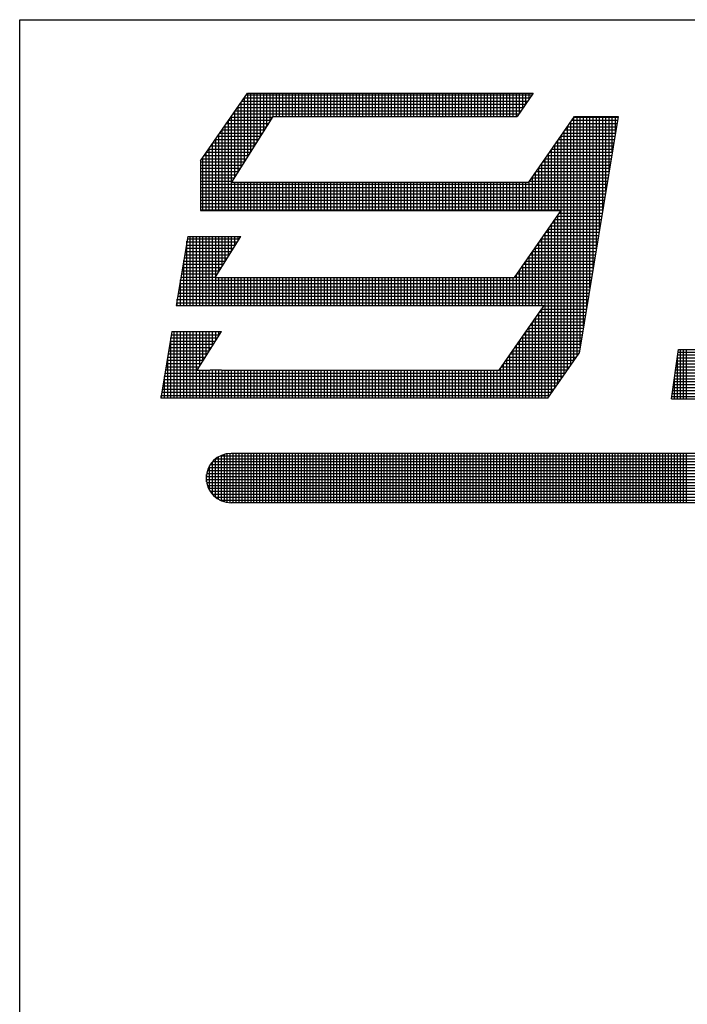
# Model space of a CAD drawing. Extents: x 1.6 to 69.7, y 2.1 to 46.2.
# Drawn here: x 52.9 to 54.7, y 8.2 to 10.9 of the extents above; entities that cross this region are included whole.
import ezdxf

# ---------------------------------------------------------------- set-up
doc = ezdxf.new("R2010")
doc.units = 0
doc.header["$MEASUREMENT"] = 0
doc.layers.get('0').update_dxf_attribs({"linetype": 'CONTINUOUS'})

# ---------------------------------------------------------------- blocks, each defined once
blk = doc.blocks.new('*X44')
at = {"color": 0}
for p, q in [((3.9525, 3.9672), (3.9525, 4.0644)), ((3.9533, 4.065), (12.6168, 4.065)), ((3.96, 3.962), (3.96, 4.0696)), ((3.9655, 4.0725), (12.5943, 4.0725)), ((3.9675, 3.9582), (3.9675, 4.0734)), ((3.975, 3.9556), (3.975, 4.076)), ((3.9825, 3.954), (3.9825, 4.0776)), ((3.99, 3.9533), (3.99, 4.0783)), ((3.9975, 3.9533), (3.9975, 4.0783)), ((4.005, 3.9533), (4.005, 4.0783)), ((4.0125, 3.9533), (4.0125, 4.0783)), ((4.02, 3.9533), (4.02, 4.0783)), ((4.0275, 3.9533), (4.0275, 4.0783)), ((4.035, 3.9533), (4.035, 4.0783)), ((4.0425, 3.9533), (4.0425, 4.0783)), ((4.05, 3.9533), (4.05, 4.0783)), ((4.0575, 3.9533), (4.0575, 4.0783)), ((4.065, 3.9533), (4.065, 4.0783)), ((4.0725, 3.9533), (4.0725, 4.0783)), ((4.08, 3.9533), (4.08, 4.0783)), ((4.0875, 3.9533), (4.0875, 4.0783)), ((4.095, 3.9533), (4.095, 4.0783)), ((4.1025, 3.9533), (4.1025, 4.0783)), ((4.11, 3.9533), (4.11, 4.0783)), ((4.1175, 3.9533), (4.1175, 4.0783)), ((4.125, 3.9533), (4.125, 4.0783)), ((4.1325, 3.9533), (4.1325, 4.0783)), ((4.14, 3.9533), (4.14, 4.0783)), ((4.1475, 3.9533), (4.1475, 4.0783)), ((4.155, 3.9533), (4.155, 4.0783)), ((4.1625, 3.9533), (4.1625, 4.0783)), ((4.17, 3.9533), (4.17, 4.0783)), ((4.1775, 3.9533), (4.1775, 4.0783)), ((4.185, 3.9533), (4.185, 4.0783)), ((4.1925, 3.9533), (4.1925, 4.0783)), ((4.2, 3.9533), (4.2, 4.0783)), ((4.2075, 3.9533), (4.2075, 4.0783)), ((4.215, 3.9533), (4.215, 4.0783)), ((4.2225, 3.9533), (4.2225, 4.0783)), ((4.23, 3.9533), (4.23, 4.0783)), ((4.2375, 3.9533), (4.2375, 4.0783)), ((4.245, 3.9533), (4.245, 4.0783)), ((4.2525, 3.9533), (4.2525, 4.0783)), ((4.26, 3.9533), (4.26, 4.0783)), ((4.2675, 3.9533), (4.2675, 4.0783)), ((4.275, 3.9533), (4.275, 4.0783)), ((4.2825, 3.9533), (4.2825, 4.0783)), ((4.29, 3.9533), (4.29, 4.0783)), ((4.2975, 3.9533), (4.2975, 4.0783)), ((4.305, 3.9533), (4.305, 4.0783)), ((4.3125, 3.9533), (4.3125, 4.0783)), ((4.32, 3.9533), (4.32, 4.0783)), ((4.3275, 3.9533), (4.3275, 4.0783)), ((4.335, 3.9533), (4.335, 4.0783)), ((4.3425, 3.9533), (4.3425, 4.0783)), ((4.35, 3.9533), (4.35, 4.0783)), ((4.3575, 3.9533), (4.3575, 4.0783)), ((4.365, 3.9533), (4.365, 4.0783)), ((4.3725, 3.9533), (4.3725, 4.0783)), ((4.38, 3.9533), (4.38, 4.0783)), ((4.3875, 3.9533), (4.3875, 4.0783)), ((4.395, 3.9533), (4.395, 4.0783)), ((4.4025, 3.9533), (4.4025, 4.0783)), ((4.41, 3.9533), (4.41, 4.0783)), ((4.4175, 3.9533), (4.4175, 4.0783)), ((4.425, 3.9533), (4.425, 4.0783)), ((4.4325, 3.9533), (4.4325, 4.0783)), ((4.44, 3.9533), (4.44, 4.0783)), ((4.4475, 3.9533), (4.4475, 4.0783)), ((4.455, 3.9533), (4.455, 4.0783)), ((4.4625, 3.9533), (4.4625, 4.0783)), ((4.47, 3.9533), (4.47, 4.0783)), ((4.4775, 3.9533), (4.4775, 4.0783)), ((4.485, 3.9533), (4.485, 4.0783)), ((4.4925, 3.9533), (4.4925, 4.0783)), ((4.5, 3.9533), (4.5, 4.0783)), ((4.5075, 3.9533), (4.5075, 4.0783)), ((4.515, 3.9533), (4.515, 4.0783)), ((4.5225, 3.9533), (4.5225, 4.0783)), ((4.53, 3.9533), (4.53, 4.0783)), ((4.5375, 3.9533), (4.5375, 4.0783)), ((4.545, 3.9533), (4.545, 4.0783)), ((4.5525, 3.9533), (4.5525, 4.0783)), ((4.56, 3.9533), (4.56, 4.0783)), ((4.5675, 3.9533), (4.5675, 4.0783)), ((4.575, 3.9533), (4.575, 4.0783)), ((4.5825, 3.9533), (4.5825, 4.0783)), ((4.59, 3.9533), (4.59, 4.0783)), ((4.5975, 3.9533), (4.5975, 4.0783)), ((4.605, 3.9533), (4.605, 4.0783)), ((4.6125, 3.9533), (4.6125, 4.0783)), ((4.62, 3.9533), (4.62, 4.0783)), ((4.6275, 3.9533), (4.6275, 4.0783)), ((4.635, 3.9533), (4.635, 4.0783)), ((4.6425, 3.9533), (4.6425, 4.0783)), ((4.65, 3.9533), (4.65, 4.0783)), ((4.6575, 3.9533), (4.6575, 4.0783)), ((4.665, 3.9533), (4.665, 4.0783)), ((4.6725, 3.9533), (4.6725, 4.0783)), ((4.68, 3.9533), (4.68, 4.0783)), ((4.6875, 3.9533), (4.6875, 4.0783)), ((4.695, 3.9533), (4.695, 4.0783)), ((4.7025, 3.9533), (4.7025, 4.0783)), ((4.71, 3.9533), (4.71, 4.0783)), ((4.7175, 3.9533), (4.7175, 4.0783)), ((4.725, 3.9533), (4.725, 4.0783)), ((4.7325, 3.9533), (4.7325, 4.0783)), ((4.74, 3.9533), (4.74, 4.0783)), ((4.7475, 3.9533), (4.7475, 4.0783)), ((4.755, 3.9533), (4.755, 4.0783)), ((4.7625, 3.9533), (4.7625, 4.0783)), ((4.77, 3.9533), (4.77, 4.0783)), ((4.7775, 3.9533), (4.7775, 4.0783)), ((4.785, 3.9533), (4.785, 4.0783)), ((4.7925, 3.9533), (4.7925, 4.0783)), ((4.8, 3.9533), (4.8, 4.0783)), ((4.8075, 3.9533), (4.8075, 4.0783)), ((4.815, 3.9533), (4.815, 4.0783)), ((4.8225, 3.9533), (4.8225, 4.0783)), ((4.83, 3.9533), (4.83, 4.0783)), ((4.8375, 3.9533), (4.8375, 4.0783)), ((4.845, 3.9533), (4.845, 4.0783)), ((4.8525, 3.9533), (4.8525, 4.0783)), ((4.86, 3.9533), (4.86, 4.0783)), ((4.8675, 3.9533), (4.8675, 4.0783)), ((4.875, 3.9533), (4.875, 4.0783)), ((4.8825, 3.9533), (4.8825, 4.0783)), ((4.89, 3.9533), (4.89, 4.0783)), ((4.8975, 3.9533), (4.8975, 4.0783)), ((4.905, 3.9533), (4.905, 4.0783)), ((4.9125, 3.9533), (4.9125, 4.0783)), ((4.92, 3.9533), (4.92, 4.0783)), ((4.9275, 3.9533), (4.9275, 4.0783)), ((4.935, 3.9533), (4.935, 4.0783)), ((4.9425, 3.9533), (4.9425, 4.0783)), ((4.95, 3.9533), (4.95, 4.0783)), ((4.9575, 3.9533), (4.9575, 4.0783)), ((4.965, 3.9533), (4.965, 4.0783)), ((4.9725, 3.9533), (4.9725, 4.0783)), ((4.98, 3.9533), (4.98, 4.0783)), ((4.9875, 3.9533), (4.9875, 4.0783)), ((4.995, 3.9533), (4.995, 4.0783)), ((5.0025, 3.9533), (5.0025, 4.0783)), ((5.01, 3.9533), (5.01, 4.0783)), ((5.0175, 3.9533), (5.0175, 4.0783)), ((5.025, 3.9533), (5.025, 4.0783)), ((5.0325, 3.9533), (5.0325, 4.0783)), ((5.04, 3.9533), (5.04, 4.0783)), ((5.0475, 3.9533), (5.0475, 4.0783)), ((5.055, 3.9533), (5.055, 4.0783)), ((5.0625, 3.9533), (5.0625, 4.0783)), ((5.07, 3.9533), (5.07, 4.0783)), ((5.0775, 3.9533), (5.0775, 4.0783)), ((5.085, 3.9533), (5.085, 4.0783)), ((5.0925, 3.9533), (5.0925, 4.0783)), ((5.1, 3.9533), (5.1, 4.0783)), ((5.1075, 3.9533), (5.1075, 4.0783)), ((5.115, 3.9533), (5.115, 4.0783)), ((5.1225, 3.9533), (5.1225, 4.0783)), ((5.13, 3.9533), (5.13, 4.0783)), ((5.1375, 3.9533), (5.1375, 4.0783)), ((5.145, 3.9533), (5.145, 4.0783)), ((3.9353, 4.0425), (12.6843, 4.0425)), ((3.9375, 3.9849), (3.9375, 4.0467)), ((3.9395, 4.05), (12.6618, 4.05)), ((3.945, 3.9744), (3.945, 4.0572)), ((3.9452, 4.0575), (12.6393, 4.0575)), ((3.9295, 4.02), (12.7518, 4.02)), ((3.93, 4.0066), (3.93, 4.025)), ((3.9304, 4.0275), (12.7293, 4.0275)), ((3.9323, 4.035), (12.7068, 4.035)), ((3.9294, 4.0125), (12.7544, 4.0125)), ((3.9303, 4.005), (12.7319, 4.005)), ((3.9321, 3.9975), (12.7094, 3.9975)), ((3.9349, 3.99), (12.6869, 3.99)), ((3.9389, 3.9825), (12.6644, 3.9825)), ((3.9445, 3.975), (12.6419, 3.975)), ((3.9522, 3.9675), (12.6194, 3.9675)), ((3.9637, 3.96), (12.5969, 3.96))]:
    blk.add_line(p, q, dxfattribs=at)
blk = doc.blocks.new('*X36')
at = {"color": 0}
for p, q in [((21.6164, -0.5), (22.3146, -0.5)), ((21.6172, -0.6569), (21.6172, -0.4989)), ((21.6218, -0.4922), (22.32, -0.4922)), ((21.625, -0.6444), (21.625, -0.4884)), ((21.6328, -0.632), (21.6328, -0.4884)), ((21.6406, -0.6196), (21.6406, -0.4884)), ((21.6484, -0.6071), (21.6484, -0.4884)), ((21.6562, -0.5947), (21.6562, -0.4884)), ((21.6641, -0.5823), (21.6641, -0.4884)), ((21.6719, -0.5698), (21.6719, -0.4884)), ((21.6797, -0.5574), (21.6797, -0.4884)), ((21.6875, -0.545), (21.6875, -0.4884)), ((21.6953, -0.545), (21.6953, -0.4884)), ((21.7031, -0.545), (21.7031, -0.4884)), ((21.7109, -0.545), (21.7109, -0.4884)), ((21.7188, -0.545), (21.7188, -0.4884)), ((21.7266, -0.545), (21.7266, -0.4884)), ((21.7344, -0.545), (21.7344, -0.4884)), ((21.7422, -0.545), (21.7422, -0.4884)), ((21.75, -0.545), (21.75, -0.4884)), ((21.7578, -0.545), (21.7578, -0.4884)), ((21.7656, -0.545), (21.7656, -0.4884)), ((21.7734, -0.545), (21.7734, -0.4884)), ((21.7812, -0.545), (21.7812, -0.4884)), ((21.7891, -0.545), (21.7891, -0.4884)), ((21.7969, -0.545), (21.7969, -0.4884)), ((21.8047, -0.545), (21.8047, -0.4884)), ((21.8125, -0.545), (21.8125, -0.4884)), ((21.8203, -0.545), (21.8203, -0.4884)), ((21.8281, -0.545), (21.8281, -0.4884)), ((21.8359, -0.545), (21.8359, -0.4884)), ((21.8438, -0.545), (21.8438, -0.4884)), ((21.8516, -0.545), (21.8516, -0.4884)), ((21.8594, -0.545), (21.8594, -0.4884)), ((21.8672, -0.545), (21.8672, -0.4884)), ((21.875, -0.545), (21.875, -0.4884)), ((21.8828, -0.545), (21.8828, -0.4884)), ((21.8906, -0.545), (21.8906, -0.4884)), ((21.8984, -0.545), (21.8984, -0.4884)), ((21.9062, -0.545), (21.9062, -0.4884)), ((21.9141, -0.545), (21.9141, -0.4884)), ((21.9219, -0.545), (21.9219, -0.4884)), ((21.9297, -0.545), (21.9297, -0.4884)), ((21.9375, -0.545), (21.9375, -0.4884)), ((21.9453, -0.545), (21.9453, -0.4884)), ((21.9531, -0.545), (21.9531, -0.4884)), ((21.9609, -0.545), (21.9609, -0.4884)), ((21.9688, -0.545), (21.9688, -0.4884)), ((21.9766, -0.545), (21.9766, -0.4884)), ((21.9844, -0.545), (21.9844, -0.4884)), ((21.9922, -0.545), (21.9922, -0.4884)), ((22, -0.545), (22, -0.4884)), ((22.0078, -0.545), (22.0078, -0.4884)), ((22.0156, -0.545), (22.0156, -0.4884)), ((22.0234, -0.545), (22.0234, -0.4884)), ((22.0312, -0.545), (22.0312, -0.4884)), ((22.0391, -0.545), (22.0391, -0.4884)), ((22.0469, -0.545), (22.0469, -0.4884)), ((22.0547, -0.545), (22.0547, -0.4884)), ((22.0625, -0.545), (22.0625, -0.4884)), ((22.0703, -0.545), (22.0703, -0.4884)), ((22.0781, -0.545), (22.0781, -0.4884)), ((22.0859, -0.545), (22.0859, -0.4884)), ((22.0938, -0.545), (22.0938, -0.4884)), ((22.1016, -0.545), (22.1016, -0.4884)), ((22.1094, -0.545), (22.1094, -0.4884)), ((22.1172, -0.545), (22.1172, -0.4884)), ((22.125, -0.545), (22.125, -0.4884)), ((22.1328, -0.545), (22.1328, -0.4884)), ((22.1406, -0.545), (22.1406, -0.4884)), ((22.1484, -0.545), (22.1484, -0.4884)), ((22.1562, -0.545), (22.1562, -0.4884)), ((22.1641, -0.545), (22.1641, -0.4884)), ((22.1719, -0.545), (22.1719, -0.4884)), ((22.1797, -0.545), (22.1797, -0.4884)), ((22.1875, -0.545), (22.1875, -0.4884)), ((22.1953, -0.545), (22.1953, -0.4884)), ((22.2031, -0.545), (22.2031, -0.4884)), ((22.2109, -0.545), (22.2109, -0.4884)), ((22.2188, -0.545), (22.2188, -0.4884)), ((22.2266, -0.545), (22.2266, -0.4884)), ((22.2344, -0.545), (22.2344, -0.4884)), ((22.2422, -0.545), (22.2422, -0.4884)), ((22.25, -0.545), (22.25, -0.4884)), ((22.2578, -0.545), (22.2578, -0.4884)), ((22.2656, -0.545), (22.2656, -0.4884)), ((22.2734, -0.545), (22.2734, -0.4884)), ((22.2812, -0.545), (22.2812, -0.4884)), ((22.2891, -0.5368), (22.2891, -0.4884)), ((22.2969, -0.5255), (22.2969, -0.4884)), ((22.3047, -0.5142), (22.3047, -0.4884)), ((22.3125, -0.503), (22.3125, -0.4884)), ((22.3203, -0.4917), (22.3203, -0.4884)), ((21.6002, -0.5234), (22.2983, -0.5234)), ((21.6016, -0.6818), (21.6016, -0.5214)), ((21.6056, -0.5156), (22.3037, -0.5156)), ((21.6094, -0.6693), (21.6094, -0.5102)), ((21.611, -0.5078), (22.3091, -0.5078)), ((21.5839, -0.5469), (21.6863, -0.5469)), ((21.5859, -0.7745), (21.5859, -0.544)), ((21.5893, -0.5391), (22.2875, -0.5391)), ((21.5938, -0.6942), (21.5938, -0.5327)), ((21.5948, -0.5312), (22.2929, -0.5312)), ((22.4217, -0.5469), (22.53, -0.5469)), ((22.4219, -1.1415), (22.4219, -0.5466)), ((22.4297, -1.1303), (22.4297, -0.545)), ((22.4375, -1.1058), (22.4375, -0.545)), ((22.4453, -1.0586), (22.4453, -0.545)), ((22.4531, -1.0114), (22.4531, -0.545)), ((22.4609, -0.9642), (22.4609, -0.545)), ((22.4688, -0.917), (22.4688, -0.545)), ((22.4766, -0.8698), (22.4766, -0.545)), ((22.4844, -0.8226), (22.4844, -0.545)), ((22.4922, -0.7754), (22.4922, -0.545)), ((22.5, -0.7282), (22.5, -0.545)), ((22.5078, -0.681), (22.5078, -0.545)), ((22.5156, -0.6339), (22.5156, -0.545)), ((22.5234, -0.5867), (22.5234, -0.545)), ((21.5677, -0.5703), (21.6716, -0.5703)), ((21.5703, -0.7745), (21.5703, -0.5665)), ((21.5731, -0.5625), (21.6765, -0.5625)), ((21.5781, -0.7745), (21.5781, -0.5552)), ((21.5785, -0.5547), (21.6814, -0.5547)), ((22.4055, -0.5703), (22.5261, -0.5703)), ((22.4062, -1.1641), (22.4062, -0.5692)), ((22.4109, -0.5625), (22.5274, -0.5625)), ((22.4141, -1.1528), (22.4141, -0.5579)), ((22.4163, -0.5547), (22.5287, -0.5547)), ((21.5469, -0.7745), (21.5469, -0.6003)), ((21.5514, -0.5938), (21.6568, -0.5938)), ((21.5547, -0.7745), (21.5547, -0.5891)), ((21.5569, -0.5859), (21.6617, -0.5859)), ((21.5623, -0.5781), (21.6667, -0.5781)), ((21.5625, -0.7745), (21.5625, -0.5778)), ((22.3892, -0.5938), (22.5223, -0.5938)), ((22.3906, -1.1866), (22.3906, -0.5917)), ((22.3946, -0.5859), (22.5236, -0.5859)), ((22.3984, -1.1753), (22.3984, -0.5805)), ((22.4001, -0.5781), (22.5249, -0.5781)), ((21.5298, -0.625), (21.6372, -0.625)), ((21.5312, -0.7745), (21.5312, -0.6229)), ((21.5352, -0.6172), (21.6421, -0.6172)), ((21.5391, -0.7745), (21.5391, -0.6116)), ((21.5406, -0.6094), (21.647, -0.6094)), ((21.546, -0.6016), (21.6519, -0.6016)), ((22.3676, -0.625), (22.5171, -0.625)), ((22.373, -0.6172), (22.5184, -0.6172)), ((22.375, -0.7745), (22.375, -0.6143)), ((22.3784, -0.6094), (22.5197, -0.6094)), ((22.3828, -0.7745), (22.3828, -0.603)), ((22.3838, -0.6016), (22.521, -0.6016)), ((21.5135, -0.6484), (21.6225, -0.6484)), ((21.5156, -0.7745), (21.5156, -0.6454)), ((21.5189, -0.6406), (21.6274, -0.6406)), ((21.5234, -0.7745), (21.5234, -0.6341)), ((21.5244, -0.6328), (21.6323, -0.6328)), ((22.3513, -0.6484), (22.5132, -0.6484)), ((22.3516, -0.7745), (22.3516, -0.6481)), ((22.3567, -0.6406), (22.5145, -0.6406)), ((22.3594, -0.7745), (22.3594, -0.6368)), ((22.3622, -0.6328), (22.5158, -0.6328)), ((22.3672, -0.7745), (22.3672, -0.6256)), ((21.5102, -0.6562), (21.6176, -0.6562)), ((21.5102, -0.6641), (21.6127, -0.6641)), ((21.5102, -0.6719), (21.6078, -0.6719)), ((22.3351, -0.6719), (22.5093, -0.6719)), ((22.3359, -0.7745), (22.3359, -0.6706)), ((22.3405, -0.6641), (22.5106, -0.6641)), ((22.3438, -0.7745), (22.3438, -0.6594)), ((22.3459, -0.6562), (22.5119, -0.6562)), ((21.5102, -0.6797), (21.6029, -0.6797)), ((21.5102, -0.6875), (21.598, -0.6875)), ((21.5102, -0.6953), (21.593, -0.6953)), ((22.3188, -0.6953), (22.5054, -0.6953)), ((22.3203, -0.7745), (22.3203, -0.6932)), ((22.3243, -0.6875), (22.5067, -0.6875)), ((22.3281, -0.7745), (22.3281, -0.6819)), ((22.3297, -0.6797), (22.508, -0.6797)), ((21.5102, -0.7031), (21.5881, -0.7031)), ((21.5102, -0.7109), (22.5029, -0.7109)), ((21.5102, -0.7188), (22.5016, -0.7188)), ((21.5938, -0.7745), (21.5938, -0.7059)), ((21.6016, -0.7745), (21.6016, -0.7059)), ((21.6094, -0.7745), (21.6094, -0.7059)), ((21.6172, -0.7745), (21.6172, -0.7059)), ((21.625, -0.7745), (21.625, -0.7059)), ((21.6328, -0.7745), (21.6328, -0.7059)), ((21.6406, -0.7745), (21.6406, -0.7059)), ((21.6484, -0.7745), (21.6484, -0.7059)), ((21.6562, -0.7745), (21.6562, -0.7059)), ((21.6641, -0.7745), (21.6641, -0.7059)), ((21.6719, -0.7745), (21.6719, -0.7059)), ((21.6797, -0.7745), (21.6797, -0.7059)), ((21.6875, -0.7745), (21.6875, -0.7059)), ((21.6953, -0.7745), (21.6953, -0.7059)), ((21.7031, -0.7745), (21.7031, -0.7059)), ((21.7109, -0.7745), (21.7109, -0.7059)), ((21.7188, -0.7745), (21.7188, -0.7059)), ((21.7266, -0.7745), (21.7266, -0.7059)), ((21.7344, -0.7745), (21.7344, -0.7059)), ((21.7422, -0.7745), (21.7422, -0.7059)), ((21.75, -0.7745), (21.75, -0.7059)), ((21.7578, -0.7745), (21.7578, -0.7059)), ((21.7656, -0.7745), (21.7656, -0.7059)), ((21.7734, -0.7745), (21.7734, -0.7059)), ((21.7812, -0.7745), (21.7812, -0.7059)), ((21.7891, -0.7745), (21.7891, -0.7059)), ((21.7969, -0.7745), (21.7969, -0.7059)), ((21.8047, -0.7745), (21.8047, -0.7059)), ((21.8125, -0.7745), (21.8125, -0.7059)), ((21.8203, -0.7745), (21.8203, -0.7059)), ((21.8281, -0.7745), (21.8281, -0.7059)), ((21.8359, -0.7745), (21.8359, -0.7059)), ((21.8438, -0.7745), (21.8438, -0.7059)), ((21.8516, -0.7745), (21.8516, -0.7059)), ((21.8594, -0.7745), (21.8594, -0.7059)), ((21.8672, -0.7745), (21.8672, -0.7059)), ((21.875, -0.7745), (21.875, -0.7059)), ((21.8828, -0.7745), (21.8828, -0.7059)), ((21.8906, -0.7745), (21.8906, -0.7059)), ((21.8984, -0.7745), (21.8984, -0.7059)), ((21.9062, -0.7745), (21.9062, -0.7059)), ((21.9141, -0.7745), (21.9141, -0.7059)), ((21.9219, -0.7745), (21.9219, -0.7059)), ((21.9297, -0.7745), (21.9297, -0.7059)), ((21.9375, -0.7745), (21.9375, -0.7059)), ((21.9453, -0.7745), (21.9453, -0.7059)), ((21.9531, -0.7745), (21.9531, -0.7059)), ((21.9609, -0.7745), (21.9609, -0.7059)), ((21.9688, -0.7745), (21.9688, -0.7059)), ((21.9766, -0.7745), (21.9766, -0.7059)), ((21.9844, -0.7745), (21.9844, -0.7059)), ((21.9922, -0.7745), (21.9922, -0.7059)), ((22, -0.7745), (22, -0.7059)), ((22.0078, -0.7745), (22.0078, -0.7059)), ((22.0156, -0.7745), (22.0156, -0.7059)), ((22.0234, -0.7745), (22.0234, -0.7059)), ((22.0312, -0.7745), (22.0312, -0.7059)), ((22.0391, -0.7745), (22.0391, -0.7059)), ((22.0469, -0.7745), (22.0469, -0.7059)), ((22.0547, -0.7745), (22.0547, -0.7059)), ((22.0625, -0.7745), (22.0625, -0.7059)), ((22.0703, -0.7745), (22.0703, -0.7059)), ((22.0781, -0.7745), (22.0781, -0.7059)), ((22.0859, -0.7745), (22.0859, -0.7059)), ((22.0938, -0.7745), (22.0938, -0.7059)), ((22.1016, -0.7745), (22.1016, -0.7059)), ((22.1094, -0.7745), (22.1094, -0.7059)), ((22.1172, -0.7745), (22.1172, -0.7059)), ((22.125, -0.7745), (22.125, -0.7059)), ((22.1328, -0.7745), (22.1328, -0.7059)), ((22.1406, -0.7745), (22.1406, -0.7059)), ((22.1484, -0.7745), (22.1484, -0.7059)), ((22.1562, -0.7745), (22.1562, -0.7059)), ((22.1641, -0.7745), (22.1641, -0.7059)), ((22.1719, -0.7745), (22.1719, -0.7059)), ((22.1797, -0.7745), (22.1797, -0.7059)), ((22.1875, -0.7745), (22.1875, -0.7059)), ((22.1953, -0.7745), (22.1953, -0.7059)), ((22.2031, -0.7745), (22.2031, -0.7059)), ((22.2109, -0.7745), (22.2109, -0.7059)), ((22.2188, -0.7745), (22.2188, -0.7059)), ((22.2266, -0.7745), (22.2266, -0.7059)), ((22.2344, -0.7745), (22.2344, -0.7059)), ((22.2422, -0.7745), (22.2422, -0.7059)), ((22.25, -0.7745), (22.25, -0.7059)), ((22.2578, -0.7745), (22.2578, -0.7059)), ((22.2656, -0.7745), (22.2656, -0.7059)), ((22.2734, -0.7745), (22.2734, -0.7059)), ((22.2812, -0.7745), (22.2812, -0.7059)), ((22.2891, -0.7745), (22.2891, -0.7059)), ((22.2969, -0.7745), (22.2969, -0.7059)), ((22.3047, -0.7745), (22.3047, -0.7059)), ((22.3125, -0.7745), (22.3125, -0.7045)), ((22.3134, -0.7031), (22.5042, -0.7031)), ((21.5102, -0.7266), (22.5003, -0.7266)), ((21.5102, -0.7344), (22.499, -0.7344)), ((21.5102, -0.7422), (22.4977, -0.7422)), ((21.5102, -0.75), (22.4964, -0.75)), ((21.5102, -0.7578), (22.4951, -0.7578)), ((21.5102, -0.7656), (22.4938, -0.7656)), ((21.5102, -0.7734), (22.4925, -0.7734)), ((22.3805, -0.7891), (22.4899, -0.7891)), ((22.3828, -1.1979), (22.3828, -0.7857)), ((22.3859, -0.7812), (22.4912, -0.7812)), ((22.3642, -0.8125), (22.486, -0.8125)), ((22.3672, -1.2204), (22.3672, -0.8082)), ((22.3696, -0.8047), (22.4873, -0.8047)), ((22.375, -1.2092), (22.375, -0.797)), ((22.3751, -0.7969), (22.4886, -0.7969)), ((21.4844, -1.0069), (21.4844, -0.8385)), ((21.4922, -1.0069), (21.4922, -0.8385)), ((21.5, -1.0069), (21.5, -0.8385)), ((21.5078, -1.0069), (21.5078, -0.8385)), ((21.5156, -1.0069), (21.5156, -0.8385)), ((21.5234, -1.0069), (21.5234, -0.8385)), ((21.5312, -1.0069), (21.5312, -0.8385)), ((21.5391, -1.0069), (21.5391, -0.8385)), ((21.5469, -0.936), (21.5469, -0.8385)), ((21.5547, -0.9236), (21.5547, -0.8385)), ((21.5625, -0.9112), (21.5625, -0.8385)), ((21.5703, -0.8987), (21.5703, -0.8385)), ((21.5781, -0.8863), (21.5781, -0.8385)), ((21.5859, -0.8738), (21.5859, -0.8385)), ((21.5938, -0.8614), (21.5938, -0.8385)), ((21.6016, -0.849), (21.6016, -0.8385)), ((22.348, -0.8359), (22.4822, -0.8359)), ((22.3516, -1.2334), (22.3516, -0.8308)), ((22.3534, -0.8281), (22.4835, -0.8281)), ((22.3588, -0.8203), (22.4848, -0.8203)), ((22.3594, -1.2317), (22.3594, -0.8195)), ((21.475, -0.8594), (21.595, -0.8594)), ((21.4763, -0.8516), (21.5999, -0.8516)), ((21.4766, -1.0069), (21.4766, -0.8499)), ((21.4776, -0.8438), (21.6048, -0.8438)), ((22.3281, -1.0069), (22.3281, -0.8646)), ((22.3317, -0.8594), (22.4783, -0.8594)), ((22.3359, -1.0069), (22.3359, -0.8533)), ((22.3371, -0.8516), (22.4796, -0.8516)), ((22.3426, -0.8438), (22.4809, -0.8438)), ((22.3438, -1.0069), (22.3438, -0.842)), ((21.4711, -0.8828), (21.5803, -0.8828)), ((21.4724, -0.875), (21.5852, -0.875)), ((21.4737, -0.8672), (21.5901, -0.8672)), ((22.3125, -1.0069), (22.3125, -0.8871)), ((22.3155, -0.8828), (22.4744, -0.8828)), ((22.3203, -1.0069), (22.3203, -0.8759)), ((22.3209, -0.875), (22.4757, -0.875)), ((22.3263, -0.8672), (22.477, -0.8672)), ((21.4672, -0.9063), (21.5656, -0.9063)), ((21.4685, -0.8984), (21.5705, -0.8984)), ((21.4688, -1.0069), (21.4688, -0.8971)), ((21.4698, -0.8906), (21.5754, -0.8906)), ((22.2969, -1.0069), (22.2969, -0.9097)), ((22.2992, -0.9063), (22.4705, -0.9063)), ((22.3047, -0.8984), (22.4718, -0.8984)), ((22.3047, -1.0069), (22.3047, -0.8984)), ((22.3101, -0.8906), (22.4731, -0.8906)), ((21.4621, -0.9375), (21.546, -0.9375)), ((21.4634, -0.9297), (21.5509, -0.9297)), ((21.4647, -0.9219), (21.5558, -0.9219)), ((21.4659, -0.9141), (21.5607, -0.9141)), ((22.2776, -0.9375), (22.4654, -0.9375)), ((22.2812, -1.0069), (22.2812, -0.9322)), ((22.283, -0.9297), (22.4666, -0.9297)), ((22.2884, -0.9219), (22.4679, -0.9219)), ((22.2891, -1.0069), (22.2891, -0.9209)), ((22.2938, -0.9141), (22.4692, -0.9141)), ((21.4582, -0.9609), (22.4615, -0.9609)), ((21.4595, -0.9531), (22.4628, -0.9531)), ((21.4608, -0.9453), (22.4641, -0.9453)), ((21.4609, -1.0069), (21.4609, -0.9443)), ((21.5469, -1.0069), (21.5469, -0.9384)), ((21.5547, -1.0069), (21.5547, -0.9384)), ((21.5625, -1.0069), (21.5625, -0.9384)), ((21.5703, -1.0069), (21.5703, -0.9384)), ((21.5781, -1.0069), (21.5781, -0.9384)), ((21.5859, -1.0069), (21.5859, -0.9384)), ((21.5938, -1.0069), (21.5938, -0.9384)), ((21.6016, -1.0069), (21.6016, -0.9384)), ((21.6094, -1.0069), (21.6094, -0.9384)), ((21.6172, -1.0069), (21.6172, -0.9384)), ((21.625, -1.0069), (21.625, -0.9384)), ((21.6328, -1.0069), (21.6328, -0.9384)), ((21.6406, -1.0069), (21.6406, -0.9384)), ((21.6484, -1.0069), (21.6484, -0.9384)), ((21.6562, -1.0069), (21.6562, -0.9384)), ((21.6641, -1.0069), (21.6641, -0.9384)), ((21.6719, -1.0069), (21.6719, -0.9384)), ((21.6797, -1.0069), (21.6797, -0.9384)), ((21.6875, -1.0069), (21.6875, -0.9384)), ((21.6953, -1.0069), (21.6953, -0.9384)), ((21.7031, -1.0069), (21.7031, -0.9384)), ((21.7109, -1.0069), (21.7109, -0.9384)), ((21.7188, -1.0069), (21.7188, -0.9384)), ((21.7266, -1.0069), (21.7266, -0.9384)), ((21.7344, -1.0069), (21.7344, -0.9384)), ((21.7422, -1.0069), (21.7422, -0.9384)), ((21.75, -1.0069), (21.75, -0.9384)), ((21.7578, -1.0069), (21.7578, -0.9384)), ((21.7656, -1.0069), (21.7656, -0.9384)), ((21.7734, -1.0069), (21.7734, -0.9384)), ((21.7812, -1.0069), (21.7812, -0.9384)), ((21.7891, -1.0069), (21.7891, -0.9384)), ((21.7969, -1.0069), (21.7969, -0.9384)), ((21.8047, -1.0069), (21.8047, -0.9384)), ((21.8125, -1.0069), (21.8125, -0.9384)), ((21.8203, -1.0069), (21.8203, -0.9384)), ((21.8281, -1.0069), (21.8281, -0.9384)), ((21.8359, -1.0069), (21.8359, -0.9384)), ((21.8438, -1.0069), (21.8438, -0.9384)), ((21.8516, -1.0069), (21.8516, -0.9384)), ((21.8594, -1.0069), (21.8594, -0.9384)), ((21.8672, -1.0069), (21.8672, -0.9384)), ((21.875, -1.0069), (21.875, -0.9384)), ((21.8828, -1.0069), (21.8828, -0.9384)), ((21.8906, -1.0069), (21.8906, -0.9384)), ((21.8984, -1.0069), (21.8984, -0.9384)), ((21.9062, -1.0069), (21.9062, -0.9384)), ((21.9141, -1.0069), (21.9141, -0.9384)), ((21.9219, -1.0069), (21.9219, -0.9384)), ((21.9297, -1.0069), (21.9297, -0.9384)), ((21.9375, -1.0069), (21.9375, -0.9384)), ((21.9453, -1.0069), (21.9453, -0.9384)), ((21.9531, -1.0069), (21.9531, -0.9384)), ((21.9609, -1.0069), (21.9609, -0.9384)), ((21.9688, -1.0069), (21.9688, -0.9384)), ((21.9766, -1.0069), (21.9766, -0.9384)), ((21.9844, -1.0069), (21.9844, -0.9384)), ((21.9922, -1.0069), (21.9922, -0.9384)), ((22, -1.0069), (22, -0.9384)), ((22.0078, -1.0069), (22.0078, -0.9384)), ((22.0156, -1.0069), (22.0156, -0.9384)), ((22.0234, -1.0069), (22.0234, -0.9384)), ((22.0312, -1.0069), (22.0312, -0.9384)), ((22.0391, -1.0069), (22.0391, -0.9384)), ((22.0469, -1.0069), (22.0469, -0.9384)), ((22.0547, -1.0069), (22.0547, -0.9384)), ((22.0625, -1.0069), (22.0625, -0.9384)), ((22.0703, -1.0069), (22.0703, -0.9384)), ((22.0781, -1.0069), (22.0781, -0.9384)), ((22.0859, -1.0069), (22.0859, -0.9384)), ((22.0938, -1.0069), (22.0938, -0.9384)), ((22.1016, -1.0069), (22.1016, -0.9384)), ((22.1094, -1.0069), (22.1094, -0.9384)), ((22.1172, -1.0069), (22.1172, -0.9384)), ((22.125, -1.0069), (22.125, -0.9384)), ((22.1328, -1.0069), (22.1328, -0.9384)), ((22.1406, -1.0069), (22.1406, -0.9384)), ((22.1484, -1.0069), (22.1484, -0.9384)), ((22.1562, -1.0069), (22.1562, -0.9384)), ((22.1641, -1.0069), (22.1641, -0.9384)), ((22.1719, -1.0069), (22.1719, -0.9384)), ((22.1797, -1.0069), (22.1797, -0.9384)), ((22.1875, -1.0069), (22.1875, -0.9384)), ((22.1953, -1.0069), (22.1953, -0.9384)), ((22.2031, -1.0069), (22.2031, -0.9384)), ((22.2109, -1.0069), (22.2109, -0.9384)), ((22.2188, -1.0069), (22.2188, -0.9384)), ((22.2266, -1.0069), (22.2266, -0.9384)), ((22.2344, -1.0069), (22.2344, -0.9384)), ((22.2422, -1.0069), (22.2422, -0.9384)), ((22.25, -1.0069), (22.25, -0.9384)), ((22.2578, -1.0069), (22.2578, -0.9384)), ((22.2656, -1.0069), (22.2656, -0.9384)), ((22.2734, -1.0069), (22.2734, -0.9384)), ((21.4543, -0.9844), (22.4576, -0.9844)), ((21.4556, -0.9766), (22.4589, -0.9766)), ((21.4569, -0.9688), (22.4602, -0.9688)), ((21.4517, -1), (22.455, -1)), ((21.453, -0.9922), (22.4563, -0.9922)), ((21.4531, -1.0069), (21.4531, -0.9915)), ((22.3483, -1.0078), (22.4537, -1.0078)), ((22.3321, -1.0312), (22.4498, -1.0312)), ((22.3359, -1.2334), (22.3359, -1.0257)), ((22.3375, -1.0234), (22.4511, -1.0234)), ((22.3429, -1.0156), (22.4524, -1.0156)), ((22.3438, -1.2334), (22.3438, -1.0144)), ((22.3158, -1.0547), (22.446, -1.0547)), ((22.3203, -1.2334), (22.3203, -1.0482)), ((22.3213, -1.0469), (22.4472, -1.0469)), ((22.3267, -1.0391), (22.4485, -1.0391)), ((22.3281, -1.2334), (22.3281, -1.037)), ((21.4388, -1.0781), (21.5559, -1.0781)), ((21.4453, -1.2334), (21.4453, -1.0705)), ((21.4531, -1.2334), (21.4531, -1.0705)), ((21.4609, -1.2334), (21.4609, -1.0705)), ((21.4688, -1.2334), (21.4688, -1.0705)), ((21.4766, -1.2334), (21.4766, -1.0705)), ((21.4844, -1.2334), (21.4844, -1.0705)), ((21.4922, -1.2334), (21.4922, -1.0705)), ((21.5, -1.2334), (21.5, -1.0705)), ((21.5078, -1.1547), (21.5078, -1.0705)), ((21.5156, -1.1423), (21.5156, -1.0705)), ((21.5234, -1.1299), (21.5234, -1.0705)), ((21.5312, -1.1174), (21.5312, -1.0705)), ((21.5391, -1.105), (21.5391, -1.0705)), ((21.5469, -1.0925), (21.5469, -1.0705)), ((21.5547, -1.0801), (21.5547, -1.0705)), ((22.2996, -1.0781), (22.4421, -1.0781)), ((22.3047, -1.2334), (22.3047, -1.0708)), ((22.305, -1.0703), (22.4434, -1.0703)), ((22.3104, -1.0625), (22.4447, -1.0625)), ((22.3125, -1.2334), (22.3125, -1.0595)), ((21.4349, -1.1016), (21.5412, -1.1016)), ((21.4362, -1.0938), (21.5461, -1.0938)), ((21.4375, -1.0859), (21.551, -1.0859)), ((21.4375, -1.2334), (21.4375, -1.0859)), ((22.2812, -1.2334), (22.2812, -1.1046)), ((22.2834, -1.1016), (22.4382, -1.1016)), ((22.2888, -1.0938), (22.4395, -1.0938)), ((22.2891, -1.2334), (22.2891, -1.0933)), ((22.2942, -1.0859), (22.4408, -1.0859)), ((22.2969, -1.2334), (22.2969, -1.0821)), ((21.431, -1.125), (21.5265, -1.125)), ((21.4323, -1.1172), (21.5314, -1.1172)), ((21.4336, -1.1094), (21.5363, -1.1094)), ((22.2656, -1.2334), (22.2656, -1.1271)), ((22.2671, -1.125), (22.4333, -1.125)), ((22.2725, -1.1172), (22.4356, -1.1172)), ((22.2734, -1.2334), (22.2734, -1.1159)), ((22.2779, -1.1094), (22.4369, -1.1094)), ((21.4271, -1.1484), (21.5118, -1.1484)), ((21.4284, -1.1406), (21.5167, -1.1406)), ((21.4297, -1.1328), (21.5216, -1.1328)), ((21.4297, -1.2334), (21.4297, -1.1331)), ((22.25, -1.2334), (22.25, -1.1497)), ((22.2509, -1.1484), (22.4171, -1.1484)), ((22.2563, -1.1406), (22.4225, -1.1406)), ((22.2578, -1.2334), (22.2578, -1.1384)), ((22.2617, -1.1328), (22.4279, -1.1328)), ((21.4233, -1.1719), (22.4008, -1.1719)), ((21.4246, -1.1641), (21.502, -1.1641)), ((21.4259, -1.1562), (21.5069, -1.1562)), ((21.5078, -1.2334), (21.5078, -1.1649)), ((21.5156, -1.2334), (21.5156, -1.1649)), ((21.5234, -1.2334), (21.5234, -1.1649)), ((21.5312, -1.2334), (21.5312, -1.1649)), ((21.5391, -1.2334), (21.5391, -1.1649)), ((21.5469, -1.2334), (21.5469, -1.1649)), ((21.5547, -1.2334), (21.5547, -1.1649)), ((21.5625, -1.2334), (21.5625, -1.1649)), ((21.5703, -1.2334), (21.5703, -1.1649)), ((21.5781, -1.2334), (21.5781, -1.1649)), ((21.5859, -1.2334), (21.5859, -1.1649)), ((21.5938, -1.2334), (21.5938, -1.1649)), ((21.6016, -1.2334), (21.6016, -1.1649)), ((21.6094, -1.2334), (21.6094, -1.1649)), ((21.6172, -1.2334), (21.6172, -1.1649)), ((21.625, -1.2334), (21.625, -1.1649)), ((21.6328, -1.2334), (21.6328, -1.1649)), ((21.6406, -1.2334), (21.6406, -1.1649)), ((21.6484, -1.2334), (21.6484, -1.1649)), ((21.6562, -1.2334), (21.6562, -1.1649)), ((21.6641, -1.2334), (21.6641, -1.1649)), ((21.6719, -1.2334), (21.6719, -1.1649)), ((21.6797, -1.2334), (21.6797, -1.1649)), ((21.6875, -1.2334), (21.6875, -1.1649)), ((21.6953, -1.2334), (21.6953, -1.1649)), ((21.7031, -1.2334), (21.7031, -1.1649)), ((21.7109, -1.2334), (21.7109, -1.1649)), ((21.7188, -1.2334), (21.7188, -1.1649)), ((21.7266, -1.2334), (21.7266, -1.1649)), ((21.7344, -1.2334), (21.7344, -1.1649)), ((21.7422, -1.2334), (21.7422, -1.1649)), ((21.75, -1.2334), (21.75, -1.1649)), ((21.7578, -1.2334), (21.7578, -1.1649)), ((21.7656, -1.2334), (21.7656, -1.1649)), ((21.7734, -1.2334), (21.7734, -1.1649)), ((21.7812, -1.2334), (21.7812, -1.1649)), ((21.7891, -1.2334), (21.7891, -1.1649)), ((21.7969, -1.2334), (21.7969, -1.1649)), ((21.8047, -1.2334), (21.8047, -1.1649)), ((21.8125, -1.2334), (21.8125, -1.1649)), ((21.8203, -1.2334), (21.8203, -1.1649)), ((21.8281, -1.2334), (21.8281, -1.1649)), ((21.8359, -1.2334), (21.8359, -1.1649)), ((21.8438, -1.2334), (21.8438, -1.1649)), ((21.8516, -1.2334), (21.8516, -1.1649)), ((21.8594, -1.2334), (21.8594, -1.1649)), ((21.8672, -1.2334), (21.8672, -1.1649)), ((21.875, -1.2334), (21.875, -1.1649)), ((21.8828, -1.2334), (21.8828, -1.1649)), ((21.8906, -1.2334), (21.8906, -1.1649)), ((21.8984, -1.2334), (21.8984, -1.1649)), ((21.9062, -1.2334), (21.9062, -1.1649)), ((21.9141, -1.2334), (21.9141, -1.1649)), ((21.9219, -1.2334), (21.9219, -1.1649)), ((21.9297, -1.2334), (21.9297, -1.1649)), ((21.9375, -1.2334), (21.9375, -1.1649)), ((21.9453, -1.2334), (21.9453, -1.1649)), ((21.9531, -1.2334), (21.9531, -1.1649)), ((21.9609, -1.2334), (21.9609, -1.1649)), ((21.9688, -1.2334), (21.9688, -1.1649)), ((21.9766, -1.2334), (21.9766, -1.1649)), ((21.9844, -1.2334), (21.9844, -1.1649)), ((21.9922, -1.2334), (21.9922, -1.1649)), ((22, -1.2334), (22, -1.1649)), ((22.0078, -1.2334), (22.0078, -1.1649)), ((22.0156, -1.2334), (22.0156, -1.1649)), ((22.0234, -1.2334), (22.0234, -1.1649)), ((22.0312, -1.2334), (22.0312, -1.1649)), ((22.0391, -1.2334), (22.0391, -1.1649)), ((22.0469, -1.2334), (22.0469, -1.1649)), ((22.0547, -1.2334), (22.0547, -1.1649)), ((22.0625, -1.2334), (22.0625, -1.1649)), ((22.0703, -1.2334), (22.0703, -1.1649)), ((22.0781, -1.2334), (22.0781, -1.1649)), ((22.0859, -1.2334), (22.0859, -1.1649)), ((22.0938, -1.2334), (22.0938, -1.1649)), ((22.1016, -1.2334), (22.1016, -1.1649)), ((22.1094, -1.2334), (22.1094, -1.1649)), ((22.1172, -1.2334), (22.1172, -1.1649)), ((22.125, -1.2334), (22.125, -1.1649)), ((22.1328, -1.2334), (22.1328, -1.1649)), ((22.1406, -1.2334), (22.1406, -1.1649)), ((22.1484, -1.2334), (22.1484, -1.1649)), ((22.1562, -1.2334), (22.1562, -1.1649)), ((22.1641, -1.2334), (22.1641, -1.1649)), ((22.1719, -1.2334), (22.1719, -1.1649)), ((22.1797, -1.2334), (22.1797, -1.1649)), ((22.1875, -1.2334), (22.1875, -1.1649)), ((22.1953, -1.2334), (22.1953, -1.1649)), ((22.2031, -1.2334), (22.2031, -1.1649)), ((22.2109, -1.2334), (22.2109, -1.1649)), ((22.2188, -1.2334), (22.2188, -1.1649)), ((22.2266, -1.2334), (22.2266, -1.1649)), ((22.2344, -1.2334), (22.2344, -1.1649)), ((22.24, -1.1641), (22.4063, -1.1641)), ((22.2422, -1.2334), (22.2422, -1.161)), ((22.2454, -1.1562), (22.4117, -1.1562)), ((21.4194, -1.1953), (22.3846, -1.1953)), ((21.4207, -1.1875), (22.39, -1.1875)), ((21.4219, -1.2334), (21.4219, -1.1803)), ((21.422, -1.1797), (22.3954, -1.1797)), ((21.4155, -1.2188), (22.3684, -1.2188)), ((21.4168, -1.2109), (22.3738, -1.2109)), ((21.4181, -1.2031), (22.3792, -1.2031)), ((21.4141, -1.2334), (21.4141, -1.2275)), ((21.4142, -1.2266), (22.3629, -1.2266))]:
    blk.add_line(p, q, dxfattribs=at)
blk = doc.blocks.new('LG')
for p, q in [((21.5102, -0.6533), (21.6244, -0.4884)), ((21.6244, -0.4884), (22.3226, -0.4884)), ((22.3226, -0.4884), (22.2833, -0.545)), ((21.5864, -0.7059), (21.6874, -0.545)), ((21.6874, -0.545), (22.2833, -0.545)), ((22.3115, -0.7059), (22.423, -0.545)), ((22.423, -0.545), (22.4596, -0.545)), ((22.5303, -0.545), (22.4346, -1.1231)), ((22.4375, -0.545), (22.5303, -0.545)), ((21.5102, -0.6533), (21.5102, -0.7745)), ((21.5864, -0.7059), (22.3115, -0.7059)), ((21.5102, -0.7745), (21.8614, -0.7745)), ((21.8614, -0.7745), (22.3906, -0.7745)), ((22.277, -0.9384), (22.3906, -0.7745)), ((21.4785, -0.8385), (21.4506, -1.0069)), ((21.4785, -0.8385), (21.6081, -0.8385)), ((21.5454, -0.9384), (21.6081, -0.8385)), ((21.5454, -0.9384), (22.277, -0.9384)), ((21.4506, -1.0069), (21.8435, -1.0069)), ((21.8435, -1.0069), (22.3489, -1.0069)), ((22.2395, -1.1649), (22.3489, -1.0069)), ((21.4401, -1.0705), (21.4131, -1.2334)), ((21.4401, -1.0705), (21.5607, -1.0705)), ((21.5015, -1.1649), (21.5607, -1.0705)), ((21.4348, -1.1023), (21.4131, -1.2334)), ((22.3582, -1.2334), (22.4346, -1.1231)), ((21.5015, -1.1649), (21.5334, -1.1649)), ((21.561, -1.1649), (21.5334, -1.1649)), ((21.561, -1.1649), (22.2395, -1.1649)), ((22.1774, -1.1649), (22.2395, -1.1649)), ((22.3582, -1.2334), (21.4131, -1.2334))]:
    blk.add_line(p, q)
blk.add_blockref('*X36', (0, 0))
blk = doc.blocks.new('*X46')
at = {"color": 0}
for p, q in [((5.13, 4.2165), (5.13, 4.3413)), ((5.1375, 4.2165), (5.1375, 4.3413)), ((5.145, 4.2165), (5.145, 4.3413)), ((5.1211, 4.3125), (5.8501, 4.3125)), ((5.1222, 4.32), (5.8512, 4.32)), ((5.1225, 4.2165), (5.1225, 4.3221)), ((5.1233, 4.3275), (5.8523, 4.3275)), ((5.1243, 4.335), (5.8533, 4.335)), ((5.1179, 4.29), (5.8469, 4.29)), ((5.119, 4.2975), (5.848, 4.2975)), ((5.1201, 4.305), (5.8491, 4.305)), ((5.1147, 4.2675), (5.842, 4.2675)), ((5.115, 4.2165), (5.115, 4.2696)), ((5.1158, 4.275), (5.8443, 4.275)), ((5.1168, 4.2825), (5.8458, 4.2825)), ((5.1104, 4.2375), (5.8221, 4.2375)), ((5.1115, 4.245), (5.8291, 4.245)), ((5.1126, 4.2525), (5.8346, 4.2525)), ((5.1136, 4.26), (5.8388, 4.26)), ((5.1075, 4.2165), (5.1075, 4.2171)), ((5.1083, 4.2225), (5.7989, 4.2225)), ((5.1093, 4.23), (5.8127, 4.23))]:
    blk.add_line(p, q, dxfattribs=at)
blk = doc.blocks.new('LUGA')
for p, q in [((5.1074, 4.2165), (5.1252, 4.3413)), ((5.1252, 4.3413), (5.6859, 4.3413)), ((5.1074, 4.2165), (5.769, 4.2165)), ((11.3268, 4.0783), (3.9918, 4.0783)), ((11.3268, 3.9533), (3.9918, 3.9533))]:
    blk.add_line(p, q)
blk.add_arc((3.9918, 4.0158), 0.0625, 90, 270)
at = {"xscale": 1.0368, "yscale": 1.0368, "zscale": 1.0368}
blk.add_blockref('LG', (-18.3868, 5.4966), dxfattribs=at)
for name in ['*X44', '*X46']:
    blk.add_blockref(name, (0, 0))
blk = doc.blocks.new('D_ANSI_B')
for p, q in [((6.2938, -0.49962), (6.2938, 0.18788)), ((6.2938, 0.18788), (10.4813, 0.18788))]:
    blk.add_line(p, q)
at = {"xscale": 0.27216, "yscale": 0.27216, "zscale": 0.27216}
blk.add_blockref('LUGA', (5.35303, -1.22088), dxfattribs=at)

msp = doc.modelspace()

# ---------------------------------------------------------------- block references
at = {"xscale": 4, "yscale": 4, "zscale": 4}
msp.add_blockref('D_ANSI_B', (27.7018, 10.1187), dxfattribs=at)

doc.saveas('drawing.dxf')
